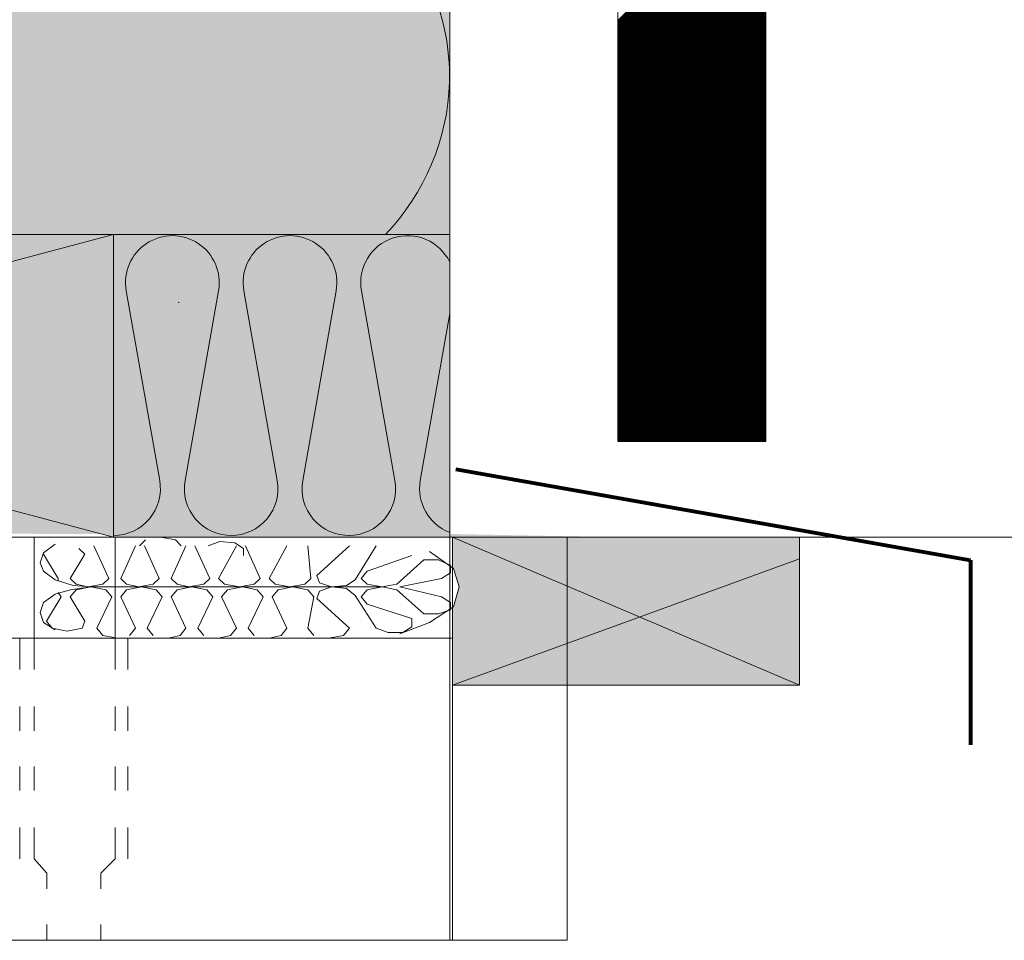
# Model space of a CAD drawing. Units: millimetres. Extents: x 2684 to 8736, y 11855 to 14899.
# Drawn here: x 7955 to 8101, y 14317 to 14454 of the extents above; entities that cross this region are included whole.
import ezdxf

# ---------------------------------------------------------------- set-up
doc = ezdxf.new("R2010")
doc.units = ezdxf.units.MM
doc.header["$MEASUREMENT"] = 0
for name, color, linetype, lineweight in [('Glespanel', 42, 'Continuous', 9), ('Linjer mellan', 250, 'Continuous', 9), ('Plusdetlajer', 7, 'Continuous', 80), ('Träfasad Thermowood', 32, 'Continuous', 9)]:
    doc.layers.add(name, color=color, linetype=linetype, lineweight=lineweight)

msp = doc.modelspace()

# ---------------------------------------------------------------- hatches: boundary and pattern name
at = {"layer": 'Glespanel'}
h = msp.add_hatch(color=32, dxfattribs=at)
h.dxf.hatch_style = 1
h.paths.add_polyline_path([(7968.5, 14421.8), (7798.64, 14421.8), (7883.57, 14399.32)])
h.paths.add_polyline_path([(7968.57, 14421.8), (7968.5, 14421.8), (7883.57, 14399.32), (7968.57, 14376.82)])
h.paths.add_polyline_path([(7883.57, 14399.32), (7798.57, 14376.82), (7887.34, 14376.82), (7891.36, 14377.37), (7891.3, 14377.25), (7896.21, 14377.56), (7897.13, 14377.56), (7966.9, 14377.27)])
h.paths.add_polyline_path([(7872.4, 14387.7, -1), (7870.53, 14387.7, -1)], flags=16)
h.paths.add_polyline_path([(7798.64, 14421.8), (7798.57, 14421.8), (7798.57, 14398.09), (7798.57, 14397.82), (7798.57, 14387.7), (7839.66, 14387.7), (7883.57, 14399.32)])
h.paths.add_polyline_path([(7839.66, 14387.7), (7798.57, 14387.7), (7798.57, 14376.82)], flags=17)
h = msp.add_hatch(color=32, dxfattribs=at)
h.dxf.hatch_style = 1
h.paths.add_polyline_path([(8070.57, 14373.6), (8070.57, 14376.82), (8018.97, 14376.82), (8046.81, 14364.95)])
h.paths.add_polyline_path([(8046.81, 14364.95), (8018.97, 14376.82), (8018.97, 14372.27), (8019.11, 14372.17), (8019.99, 14369.41), (8018.97, 14365.98), (8018.97, 14354.82)])
h.paths.add_polyline_path([(8046.81, 14364.95), (8018.97, 14354.82), (8070.57, 14354.82)])
h.paths.add_polyline_path([(8070.57, 14373.6), (8046.81, 14364.95), (8070.57, 14354.82)])
at = {"layer": 'Plusdetlajer', "lineweight": 9, "ltscale": 7}
h = msp.add_hatch(color=41, dxfattribs=at)
h.dxf.hatch_style = 1
h.paths.add_polyline_path([(8018.57, 14421.82), (8018.57, 14899.17), (7798.57, 14899.17), (7798.57, 14421.82)])
h = msp.add_hatch(color=41, dxfattribs=at)
h.dxf.hatch_style = 1
h.paths.add_polyline_path([(7993.17, 14421.82), (7968.57, 14421.82), (7968.57, 14376.83), (7993.49, 14376.83), (8042.36, 14376.83), (8018.57, 14377.29), (8018.57, 14421.82)])

# ---------------------------------------------------------------- linework, layer by layer
at = {"layer": 'Linjer mellan'}
for p, q in [((8018.57, 14421.82), (7798.57, 14421.82)), ((7798.57, 14421.82), (7968.57, 14376.82)), ((7968.57, 14421.82), (7798.57, 14376.82)), ((7968.57, 14421.82), (7968.57, 14376.82)), ((7968.57, 14376.82), (8044.08, 14376.82))]:
    msp.add_line(p, q, dxfattribs=at)
at = {"layer": 'Linjer mellan', "color": 18}
msp.add_line((7798.57, 14376.82), (8018.57, 14376.82), dxfattribs=at)
at = {"layer": 'Plusdetlajer', "lineweight": 9, "ltscale": 7}
for p, q in [((8018.57, 14899.17), (8018.57, 14421.87)), ((8043.57, 14899.17), (8043.57, 14391.05)), ((8065.57, 14391.05), (8065.57, 14899.17)), ((8065.57, 14397.82), (8065.57, 14642.82)), ((7798.57, 14421.82), (8018.57, 14421.82)), ((7968.57, 14421.8), (7968.57, 14376.82)), ((7975.43, 14385.25), (7970.46, 14413.46)), ((7984.18, 14413.46), (7979.2, 14385.25)), ((7992.92, 14385.25), (7987.95, 14413.46)), ((8001.67, 14413.46), (7996.7, 14385.25)), ((8010.42, 14385.25), (8005.44, 14413.46)), ((8018.57, 14410.09), (8014.19, 14385.25)), ((8018.57, 14410.09), (8018.57, 14410.09)), ((8043.57, 14391.05), (8065.57, 14391.05)), ((7659.07, 14376.82), (8070.57, 14376.82)), ((8018.97, 14354.82), (8018.97, 14376.82)), ((8018.97, 14376.82), (8070.57, 14354.82)), ((8019.03, 14376.82), (8282.83, 14376.82)), ((8070.57, 14376.82), (8070.57, 14354.82)), ((8018.97, 14354.82), (8070.57, 14373.6)), ((8070.57, 14373.6), (8018.97, 14354.82)), ((8070.57, 14354.82), (8018.97, 14354.82))]:
    msp.add_line(p, q, dxfattribs=at)
at = {"layer": 'Plusdetlajer', "ltscale": 7}
for p, q in [((8019.48, 14386.91), (8096.02, 14373.42)), ((8096.02, 14373.42), (8096.02, 14345.93))]:
    msp.add_line(p, q, dxfattribs=at)
at = {"layer": 'Plusdetlajer', "color": 7, "lineweight": 9}
for p, q in [((7940.2, 14376.82), (7979.52, 14376.82)), ((7956.74, 14361.8), (7956.74, 14376.82)), ((7968.81, 14361.8), (7968.81, 14376.82)), ((7973.34, 14376.4), (7972.45, 14375.55)), ((7977.76, 14376.4), (7975.55, 14376.82)), ((7978.64, 14375.55), (7977.76, 14376.4)), ((7984.39, 14376.19), (7982.62, 14375.55)), ((7986.6, 14375.98), (7984.39, 14376.19)), ((7959.89, 14375.76), (7958.13, 14374.49)), ((7964.32, 14374.28), (7963.43, 14375.13)), ((7965.65, 14375.55), (7967.85, 14370.69)), ((7971.83, 14375.55), (7969.63, 14370.69)), ((7973.15, 14375.55), (7975.37, 14370.69)), ((7979.34, 14375.55), (7977.13, 14370.69)), ((7980.67, 14375.55), (7982.88, 14370.69)), ((7986.85, 14375.55), (7984.19, 14370.69)), ((7987.92, 14375.13), (7986.6, 14375.98)), ((7987.92, 14374.07), (7987.92, 14375.13)), ((7988.18, 14375.55), (7990.39, 14370.69)), ((7994.36, 14375.55), (7991.72, 14370.69)), ((7997.45, 14375.55), (7997.9, 14370.69)), ((8003.64, 14375.55), (7998.79, 14371.11)), ((8007.62, 14375.55), (8004.52, 14370.47)), ((7958.13, 14374.49), (7957.68, 14373.01)), ((7960.34, 14370.69), (7958.13, 14374.28)), ((7962.1, 14370.69), (7964.32, 14374.28)), ((8012.92, 14374.07), (8006.28, 14371.74)), ((8014.69, 14373.44), (8010.72, 14369.84)), ((8016.9, 14373.44), (8014.69, 14373.44)), ((8019.11, 14372.17), (8015.58, 14374.7)), ((8018.67, 14372.59), (8016.9, 14373.44)), ((7957.68, 14373.01), (7958.13, 14371.74)), ((8018.67, 14371.53), (8018.67, 14372.59)), ((8019.99, 14369.41), (8019.11, 14372.17)), ((7958.13, 14371.74), (7959.89, 14370.47)), ((7959.89, 14370.47), (7962.55, 14369.63)), ((7960.34, 14370.26), (7960.34, 14370.69)), ((7962.99, 14369.84), (7962.1, 14370.69)), ((7967.85, 14370.69), (7966.97, 14369.84)), ((7970.5, 14369.84), (7969.63, 14370.69)), ((7975.37, 14370.69), (7974.48, 14369.84)), ((7978.02, 14369.84), (7977.13, 14370.69)), ((7982.88, 14370.69), (7981.99, 14369.84)), ((7985.08, 14369.84), (7984.19, 14370.69)), ((7990.39, 14370.69), (7989.5, 14369.84)), ((7991.72, 14370.69), (7992.59, 14369.84)), ((7997.01, 14369.84), (7997.9, 14370.69)), ((7998.79, 14371.11), (7999.22, 14370.05)), ((8003.2, 14369.63), (8004.52, 14370.47)), ((8006.28, 14371.74), (8005.41, 14370.69)), ((8005.41, 14370.69), (8006.28, 14369.84)), ((8017.33, 14370.69), (8011.16, 14369.41)), ((8017.33, 14370.69), (8018.67, 14371.53)), ((7962.1, 14368.99), (7959.89, 14368.35)), ((7965.2, 14369.41), (7962.1, 14368.99)), ((7962.1, 14367.94), (7962.99, 14368.99)), ((7962.55, 14369.63), (7965.2, 14369.41)), ((7964.76, 14369.41), (7962.99, 14369.84)), ((7962.99, 14368.99), (7965.2, 14369.41)), ((7966.97, 14369.84), (7964.76, 14369.41)), ((7965.2, 14369.41), (7967.41, 14368.99)), ((7965.2, 14369.41), (7965.65, 14369.41)), ((7965.65, 14369.41), (7965.2, 14369.41)), ((7965.65, 14369.41), (8008.95, 14369.41)), ((7967.41, 14368.99), (7968.3, 14367.94)), ((7969.63, 14367.94), (7970.5, 14368.99)), ((7972.27, 14369.41), (7970.5, 14369.84)), ((7970.5, 14368.99), (7972.72, 14369.41)), ((7974.48, 14369.84), (7972.27, 14369.41)), ((7972.72, 14369.41), (7974.92, 14368.99)), ((7974.92, 14368.99), (7975.81, 14367.94)), ((7977.13, 14367.94), (7978.02, 14368.99)), ((7979.78, 14369.41), (7978.02, 14369.84)), ((7978.02, 14368.99), (7980.23, 14369.41)), ((7981.99, 14369.84), (7979.78, 14369.41)), ((7980.23, 14369.41), (7982.43, 14368.99)), ((7982.43, 14368.99), (7983.32, 14367.94)), ((7984.64, 14367.94), (7985.52, 14368.99)), ((7987.29, 14369.41), (7985.08, 14369.84)), ((7985.52, 14368.99), (7987.74, 14369.41)), ((7989.5, 14369.84), (7987.29, 14369.41)), ((7987.74, 14369.41), (7989.94, 14368.99)), ((7989.94, 14368.99), (7990.82, 14367.94)), ((7993.03, 14368.99), (7992.15, 14367.94)), ((7992.59, 14369.84), (7994.81, 14369.41)), ((7995.24, 14369.41), (7993.03, 14368.99)), ((7994.81, 14369.41), (7997.01, 14369.84)), ((7997.45, 14368.99), (7995.24, 14369.41)), ((7998.34, 14367.94), (7997.45, 14368.99)), ((7999.22, 14370.05), (8000.99, 14369.41)), ((7999.22, 14368.78), (8000.99, 14369.41)), ((8000.99, 14369.41), (8003.2, 14369.63)), ((8000.99, 14369.41), (8003.2, 14369.2)), ((8003.2, 14369.2), (8004.52, 14368.14)), ((8005.41, 14367.94), (8006.28, 14368.99)), ((8006.28, 14369.84), (8008.5, 14369.41)), ((8006.28, 14368.99), (8008.5, 14369.41)), ((8008.5, 14369.41), (8010.72, 14369.84)), ((8008.5, 14369.41), (8010.72, 14368.99)), ((8014.69, 14365.4), (8010.72, 14368.99)), ((8017.33, 14367.94), (8011.16, 14369.41)), ((8019.11, 14366.45), (8019.99, 14369.41)), ((7959.89, 14368.35), (7958.13, 14367.09)), ((7960.79, 14367.94), (7958.58, 14364.33)), ((7960.34, 14368.57), (7960.79, 14367.94)), ((7962.1, 14367.94), (7964.32, 14364.33)), ((7968.3, 14367.94), (7966.09, 14363.28)), ((7969.63, 14367.94), (7971.83, 14363.28)), ((7975.81, 14367.94), (7973.59, 14363.28)), ((7977.13, 14367.94), (7979.34, 14363.28)), ((7983.32, 14367.94), (7981.11, 14363.28)), ((7984.64, 14367.94), (7986.85, 14363.28)), ((7990.82, 14367.94), (7988.61, 14363.28)), ((7992.15, 14367.94), (7994.36, 14363.28)), ((7998.34, 14367.94), (7997.45, 14363.28)), ((7998.79, 14367.72), (7999.22, 14368.78)), ((8003.64, 14363.28), (7998.79, 14367.72)), ((8007.62, 14363.28), (8004.52, 14368.14)), ((8006.28, 14366.88), (8005.41, 14367.94)), ((8017.33, 14367.94), (8018.67, 14367.09)), ((7958.13, 14367.09), (7957.68, 14365.61)), ((8012.92, 14364.75), (8006.28, 14366.88)), ((8015.58, 14364.12), (8019.11, 14366.45)), ((8018.67, 14366.03), (8016.9, 14365.4)), ((8018.67, 14367.09), (8018.67, 14366.03)), ((7957.68, 14365.61), (7958.13, 14364.12)), ((8012.92, 14364.75), (8012.92, 14363.49)), ((8016.9, 14365.4), (8014.69, 14365.4)), ((7958.13, 14364.12), (7959.89, 14363.06)), ((7959.46, 14363.28), (7958.58, 14364.33)), ((7961.67, 14362.85), (7959.46, 14363.28)), ((7963.88, 14363.28), (7961.67, 14362.85)), ((7964.32, 14364.33), (7963.88, 14363.28)), ((7966.97, 14362.22), (7966.09, 14363.28)), ((7971.83, 14363.28), (7970.94, 14362.22)), ((7974.48, 14362.22), (7973.59, 14363.28)), ((7979.34, 14363.28), (7978.46, 14362.22)), ((7981.99, 14362.22), (7981.11, 14363.28)), ((7986.85, 14363.28), (7985.97, 14362.22)), ((7988.61, 14363.28), (7989.5, 14362.22)), ((7993.48, 14362.22), (7994.36, 14363.28)), ((7997.45, 14363.28), (7998.34, 14362.22)), ((8002.76, 14362.22), (8003.64, 14363.28)), ((8009.39, 14362.65), (8007.62, 14363.28)), ((8011.16, 14362.43), (8015.58, 14364.12)), ((8012.92, 14363.49), (8011.6, 14362.65)), ((7849, 14361.8), (8018.97, 14361.8)), ((7954.62, 14357.14), (7954.62, 14361.8)), ((7956.74, 14357.14), (7956.74, 14361.8)), ((7965.65, 14361.8), (7988.18, 14361.8)), ((7969.18, 14361.8), (7966.97, 14362.22)), ((7968.81, 14357.14), (7968.81, 14361.8)), ((7970.71, 14357.14), (7970.71, 14361.8)), ((7978.46, 14362.22), (7976.69, 14361.8)), ((7985.97, 14362.22), (7984.19, 14361.8)), ((7991.72, 14361.8), (7993.48, 14362.22)), ((8000.55, 14361.8), (8002.76, 14362.22)), ((8011.6, 14362.65), (8009.39, 14362.65)), ((8018.97, 14361.8), (8018.97, 14316.92)), ((7954.62, 14348.04), (7954.62, 14351.64)), ((7956.74, 14348.04), (7956.74, 14351.64)), ((7968.81, 14348.04), (7968.81, 14351.64)), ((7970.71, 14348.04), (7970.71, 14351.64)), ((7954.62, 14339.15), (7954.62, 14342.74)), ((7956.74, 14339.15), (7956.74, 14342.74)), ((7968.81, 14339.15), (7968.81, 14342.74)), ((7970.71, 14339.15), (7970.71, 14342.74)), ((7954.62, 14328.99), (7954.62, 14333.65)), ((7956.74, 14328.99), (7956.74, 14333.65)), ((7968.81, 14328.99), (7968.81, 14333.65)), ((7970.71, 14328.99), (7970.71, 14333.65)), ((7958.65, 14326.87), (7956.74, 14328.99)), ((7966.68, 14326.87), (7968.81, 14328.99)), ((7958.65, 14324.54), (7958.65, 14326.87)), ((7966.68, 14324.54), (7966.68, 14326.87)), ((7958.65, 14316.92), (7958.65, 14319.25)), ((7966.68, 14316.92), (7966.68, 14319.25)), ((7921.6, 14316.92), (8018.97, 14316.92))]:
    msp.add_line(p, q, dxfattribs=at)
at = {"layer": 'Plusdetlajer', "lineweight": 9, "ltscale": 7}
for centre, radius, start, end in [((7984.15, 14445.08), 34.4, 359.0183, 100), ((7984.16, 14445.61), 34.4, 316.2494, 358.1317), ((7977.32, 14414.67), 6.97, 350, 190), ((7994.81, 14414.67), 6.97, 350, 190), ((8012.3, 14414.67), 6.97, 25.9019, 190), ((7984.16, 14445.61), 34.4, 260, 260.2483), ((7968.57, 14384.04), 6.97, 270, 10), ((7986.06, 14384.04), 6.97, 170, 271.2982), ((7986.06, 14384.04), 6.97, 270, 10), ((8003.56, 14384.04), 6.97, 170, 271.2982), ((8003.56, 14384.04), 6.97, 270, 10), ((8021.05, 14384.04), 6.97, 170, 249.1422)]:
    msp.add_arc(centre, radius, start, end, dxfattribs=at)
at = {"layer": 'Träfasad Thermowood', "linetype": 'Continuous'}
for p, q in [((8043.57, 14453.62), (8065.57, 14475.62)), ((8043.57, 14453.44), (8065.57, 14475.44)), ((8043.57, 14453.26), (8065.57, 14475.26)), ((8043.57, 14453.09), (8065.57, 14475.09)), ((8043.57, 14452.91), (8065.57, 14474.91)), ((8043.57, 14452.73), (8065.57, 14474.73)), ((8043.57, 14452.56), (8065.57, 14474.56)), ((8043.57, 14452.38), (8065.57, 14474.38)), ((8043.57, 14452.2), (8065.57, 14474.2)), ((8043.57, 14452.03), (8065.57, 14474.03)), ((8043.57, 14451.85), (8065.57, 14473.85)), ((8043.57, 14451.67), (8065.57, 14473.67)), ((8043.57, 14451.5), (8065.57, 14473.5)), ((8043.57, 14451.32), (8065.57, 14473.32)), ((8043.57, 14451.14), (8065.57, 14473.14)), ((8043.57, 14450.97), (8065.57, 14472.97)), ((8043.57, 14450.79), (8065.57, 14472.79)), ((8043.57, 14450.61), (8065.57, 14472.61)), ((8043.57, 14450.44), (8065.57, 14472.44)), ((8043.57, 14450.26), (8065.57, 14472.26)), ((8043.57, 14450.08), (8065.57, 14472.08)), ((8043.57, 14449.91), (8065.57, 14471.91)), ((8043.57, 14449.73), (8065.57, 14471.73)), ((8043.57, 14449.55), (8065.57, 14471.55)), ((8043.57, 14449.38), (8065.57, 14471.38)), ((8043.57, 14449.2), (8065.57, 14471.2)), ((8043.57, 14449.02), (8065.57, 14471.02)), ((8043.57, 14448.85), (8065.57, 14470.85)), ((8043.57, 14448.67), (8065.57, 14470.67)), ((8043.57, 14448.49), (8065.57, 14470.49)), ((8043.57, 14448.32), (8065.57, 14470.32)), ((8043.57, 14448.14), (8065.57, 14470.14)), ((8043.57, 14447.96), (8065.57, 14469.96)), ((8043.57, 14447.78), (8065.57, 14469.78)), ((8043.57, 14447.61), (8065.57, 14469.61)), ((8043.57, 14447.43), (8065.57, 14469.43)), ((8043.57, 14447.25), (8065.57, 14469.25)), ((8043.57, 14447.08), (8065.57, 14469.08)), ((8043.57, 14446.9), (8065.57, 14468.9)), ((8043.57, 14446.72), (8065.57, 14468.72)), ((8043.57, 14446.55), (8065.57, 14468.55)), ((8043.57, 14446.37), (8065.57, 14468.37)), ((8043.57, 14446.19), (8065.57, 14468.19)), ((8043.57, 14446.02), (8065.57, 14468.02)), ((8043.57, 14445.84), (8065.57, 14467.84)), ((8043.57, 14445.66), (8065.57, 14467.66)), ((8043.57, 14445.49), (8065.57, 14467.49)), ((8043.57, 14445.31), (8065.57, 14467.31)), ((8043.57, 14445.13), (8065.57, 14467.13)), ((8043.57, 14444.96), (8065.57, 14466.96)), ((8043.57, 14444.78), (8065.57, 14466.78)), ((8043.57, 14444.6), (8065.57, 14466.6)), ((8043.57, 14444.43), (8065.57, 14466.43)), ((8043.57, 14444.25), (8065.57, 14466.25)), ((8043.57, 14444.07), (8065.57, 14466.07)), ((8043.57, 14443.9), (8065.57, 14465.9)), ((8043.57, 14443.72), (8065.57, 14465.72)), ((8043.57, 14443.54), (8065.57, 14465.54)), ((8043.57, 14443.37), (8065.57, 14465.37)), ((8043.57, 14443.19), (8065.57, 14465.19)), ((8043.57, 14443.01), (8065.57, 14465.01)), ((8043.57, 14442.83), (8065.57, 14464.83)), ((8043.57, 14442.66), (8065.57, 14464.66)), ((8043.57, 14442.48), (8065.57, 14464.48)), ((8043.57, 14442.3), (8065.57, 14464.3)), ((8043.57, 14442.13), (8065.57, 14464.13)), ((8043.57, 14441.95), (8065.57, 14463.95)), ((8043.57, 14441.77), (8065.57, 14463.77)), ((8043.57, 14441.6), (8065.57, 14463.6)), ((8043.57, 14441.42), (8065.57, 14463.42)), ((8043.57, 14441.24), (8065.57, 14463.24)), ((8043.57, 14441.07), (8065.57, 14463.07)), ((8043.57, 14440.89), (8065.57, 14462.89)), ((8043.57, 14440.71), (8065.57, 14462.71)), ((8043.57, 14440.54), (8065.57, 14462.54)), ((8043.57, 14440.36), (8065.57, 14462.36)), ((8043.57, 14440.18), (8065.57, 14462.18)), ((8043.57, 14440.01), (8065.57, 14462.01)), ((8043.57, 14439.83), (8065.57, 14461.83)), ((8043.57, 14439.65), (8065.57, 14461.65)), ((8043.57, 14439.48), (8065.57, 14461.48)), ((8043.57, 14439.3), (8065.57, 14461.3)), ((8043.57, 14439.12), (8065.57, 14461.12)), ((8043.57, 14438.95), (8065.57, 14460.95)), ((8043.57, 14438.77), (8065.57, 14460.77)), ((8043.57, 14438.59), (8065.57, 14460.59)), ((8043.57, 14438.42), (8065.57, 14460.42)), ((8043.57, 14438.24), (8065.57, 14460.24)), ((8043.57, 14438.06), (8065.57, 14460.06)), ((8043.57, 14437.89), (8065.57, 14459.89)), ((8043.57, 14437.71), (8065.57, 14459.71)), ((8043.57, 14437.53), (8065.57, 14459.53)), ((8043.57, 14437.35), (8065.57, 14459.35)), ((8043.57, 14437.18), (8065.57, 14459.18)), ((8043.57, 14437), (8065.57, 14459)), ((8043.57, 14436.82), (8065.57, 14458.82)), ((8043.57, 14436.65), (8065.57, 14458.65)), ((8043.57, 14436.47), (8065.57, 14458.47)), ((8043.57, 14436.29), (8065.57, 14458.29)), ((8043.57, 14436.12), (8065.57, 14458.12)), ((8043.57, 14435.94), (8065.57, 14457.94)), ((8043.57, 14435.76), (8065.57, 14457.76)), ((8043.57, 14435.59), (8065.57, 14457.59)), ((8043.57, 14435.41), (8065.57, 14457.41)), ((8043.57, 14435.23), (8065.57, 14457.23)), ((8043.57, 14435.06), (8065.57, 14457.06)), ((8043.57, 14434.88), (8065.57, 14456.88)), ((8043.57, 14434.7), (8065.57, 14456.7)), ((8043.57, 14434.53), (8065.57, 14456.53)), ((8043.57, 14434.35), (8065.57, 14456.35)), ((8043.57, 14434.17), (8065.57, 14456.17)), ((8043.57, 14434), (8065.57, 14456)), ((8043.57, 14433.82), (8065.57, 14455.82)), ((8043.57, 14433.64), (8065.57, 14455.64)), ((8043.57, 14433.47), (8065.57, 14455.47)), ((8043.57, 14433.29), (8065.57, 14455.29)), ((8043.57, 14433.11), (8065.57, 14455.11)), ((8043.57, 14432.94), (8065.57, 14454.94)), ((8043.57, 14432.76), (8065.57, 14454.76)), ((8043.57, 14432.58), (8065.57, 14454.58)), ((8043.57, 14432.41), (8065.57, 14454.41)), ((8043.57, 14432.23), (8065.57, 14454.23)), ((8043.57, 14432.05), (8065.57, 14454.05)), ((8043.57, 14431.87), (8065.57, 14453.87)), ((8043.57, 14431.7), (8065.57, 14453.7)), ((8043.57, 14431.52), (8065.57, 14453.52)), ((8043.57, 14431.34), (8065.57, 14453.34)), ((8043.57, 14431.17), (8065.57, 14453.17)), ((8043.57, 14430.99), (8065.57, 14452.99)), ((8043.57, 14430.81), (8065.57, 14452.81)), ((8043.57, 14430.64), (8065.57, 14452.64)), ((8043.57, 14430.46), (8065.57, 14452.46)), ((8043.57, 14430.28), (8065.57, 14452.28)), ((8043.57, 14430.11), (8065.57, 14452.11)), ((8043.57, 14429.93), (8065.57, 14451.93)), ((8043.57, 14429.75), (8065.57, 14451.75)), ((8043.57, 14429.58), (8065.57, 14451.58)), ((8043.57, 14429.4), (8065.57, 14451.4)), ((8043.57, 14429.22), (8065.57, 14451.22)), ((8043.57, 14429.05), (8065.57, 14451.05)), ((8043.57, 14428.87), (8065.57, 14450.87)), ((8043.57, 14428.69), (8065.57, 14450.69)), ((8043.57, 14428.52), (8065.57, 14450.52)), ((8043.57, 14428.34), (8065.57, 14450.34)), ((8043.57, 14428.16), (8065.57, 14450.16)), ((8043.57, 14427.99), (8065.57, 14449.99)), ((8043.57, 14427.81), (8065.57, 14449.81)), ((8043.57, 14427.63), (8065.57, 14449.63)), ((8043.57, 14427.46), (8065.57, 14449.46)), ((8043.57, 14427.28), (8065.57, 14449.28)), ((8043.57, 14427.1), (8065.57, 14449.1)), ((8043.57, 14426.93), (8065.57, 14448.93)), ((8043.57, 14426.75), (8065.57, 14448.75)), ((8043.57, 14426.57), (8065.57, 14448.57)), ((8043.57, 14426.39), (8065.57, 14448.39)), ((8043.57, 14426.22), (8065.57, 14448.22)), ((8043.57, 14426.04), (8065.57, 14448.04)), ((8043.57, 14425.86), (8065.57, 14447.86)), ((8043.57, 14425.69), (8065.57, 14447.69)), ((8043.57, 14425.51), (8065.57, 14447.51)), ((8043.57, 14425.33), (8065.57, 14447.33)), ((8043.57, 14425.16), (8065.57, 14447.16)), ((8043.57, 14424.98), (8065.57, 14446.98)), ((8043.57, 14424.8), (8065.57, 14446.8)), ((8043.57, 14424.63), (8065.57, 14446.63)), ((8043.57, 14424.45), (8065.57, 14446.45)), ((8043.57, 14424.27), (8065.57, 14446.27)), ((8043.57, 14424.1), (8065.57, 14446.1)), ((8043.57, 14423.92), (8065.57, 14445.92)), ((8043.57, 14423.74), (8065.57, 14445.74)), ((8043.57, 14423.57), (8065.57, 14445.57)), ((8043.57, 14423.39), (8065.57, 14445.39)), ((8043.57, 14423.21), (8065.57, 14445.21)), ((8043.57, 14423.04), (8065.57, 14445.04)), ((8043.57, 14422.86), (8065.57, 14444.86)), ((8043.57, 14422.68), (8065.57, 14444.68)), ((8043.57, 14422.51), (8065.57, 14444.51)), ((8043.57, 14422.33), (8065.57, 14444.33)), ((8043.57, 14422.15), (8065.57, 14444.15)), ((8043.57, 14421.98), (8065.57, 14443.98)), ((8043.57, 14421.8), (8065.57, 14443.8)), ((8043.57, 14421.62), (8065.57, 14443.62)), ((8043.57, 14421.44), (8065.57, 14443.44)), ((8043.57, 14421.27), (8065.57, 14443.27)), ((8043.57, 14421.09), (8065.57, 14443.09)), ((8043.57, 14420.91), (8065.57, 14442.91)), ((8043.57, 14420.74), (8065.57, 14442.74)), ((8043.57, 14420.56), (8065.57, 14442.56)), ((8043.57, 14420.38), (8065.57, 14442.38)), ((8043.57, 14420.21), (8065.57, 14442.21)), ((8043.57, 14420.03), (8065.57, 14442.03)), ((8043.57, 14419.85), (8065.57, 14441.85)), ((8043.57, 14419.68), (8065.57, 14441.68)), ((8043.57, 14419.5), (8065.57, 14441.5)), ((8043.57, 14419.32), (8065.57, 14441.32)), ((8043.57, 14419.15), (8065.57, 14441.15)), ((8043.57, 14418.97), (8065.57, 14440.97)), ((8043.57, 14418.79), (8065.57, 14440.79)), ((8043.57, 14418.62), (8065.57, 14440.62)), ((8043.57, 14418.44), (8065.57, 14440.44)), ((8043.57, 14418.26), (8065.57, 14440.26)), ((8043.57, 14418.09), (8065.57, 14440.09)), ((8043.57, 14417.91), (8065.57, 14439.91)), ((8043.57, 14417.73), (8065.57, 14439.73)), ((8043.57, 14417.56), (8065.57, 14439.56)), ((8043.57, 14417.38), (8065.57, 14439.38)), ((8043.57, 14417.2), (8065.57, 14439.2)), ((8043.57, 14417.03), (8065.57, 14439.03)), ((8043.57, 14416.85), (8065.57, 14438.85)), ((8043.57, 14416.67), (8065.57, 14438.67)), ((8043.57, 14416.5), (8065.57, 14438.5)), ((8043.57, 14416.32), (8065.57, 14438.32)), ((8043.57, 14416.14), (8065.57, 14438.14)), ((8043.57, 14415.96), (8065.57, 14437.96)), ((8043.57, 14415.79), (8065.57, 14437.79)), ((8043.57, 14415.61), (8065.57, 14437.61)), ((8043.57, 14415.43), (8065.57, 14437.43)), ((8043.57, 14415.26), (8065.57, 14437.26)), ((8043.57, 14415.08), (8065.57, 14437.08)), ((8043.57, 14414.9), (8065.57, 14436.9)), ((8043.57, 14414.73), (8065.57, 14436.73)), ((8043.57, 14414.55), (8065.57, 14436.55)), ((8043.57, 14414.37), (8065.57, 14436.37)), ((8043.57, 14414.2), (8065.57, 14436.2)), ((8043.57, 14414.02), (8065.57, 14436.02)), ((8043.57, 14413.84), (8065.57, 14435.84)), ((8043.57, 14413.67), (8065.57, 14435.67)), ((8043.57, 14413.49), (8065.57, 14435.49)), ((8043.57, 14413.31), (8065.57, 14435.31)), ((8043.57, 14413.14), (8065.57, 14435.14)), ((8043.57, 14412.96), (8065.57, 14434.96)), ((8043.57, 14412.78), (8065.57, 14434.78)), ((8043.57, 14412.61), (8065.57, 14434.61)), ((8043.57, 14412.43), (8065.57, 14434.43)), ((8043.57, 14412.25), (8065.57, 14434.25)), ((8043.57, 14412.08), (8065.57, 14434.08)), ((8043.57, 14411.9), (8065.57, 14433.9)), ((8043.57, 14411.72), (8065.57, 14433.72)), ((8043.57, 14411.55), (8065.57, 14433.55)), ((8043.57, 14411.37), (8065.57, 14433.37)), ((8043.57, 14411.19), (8065.57, 14433.19)), ((8043.57, 14411.02), (8065.57, 14433.02)), ((8043.57, 14410.84), (8065.57, 14432.84)), ((8043.57, 14410.66), (8065.57, 14432.66)), ((8043.57, 14410.48), (8065.57, 14432.48)), ((8043.57, 14410.31), (8065.57, 14432.31)), ((8043.57, 14410.13), (8065.57, 14432.13)), ((8043.57, 14409.95), (8065.57, 14431.95)), ((8043.57, 14409.78), (8065.57, 14431.78)), ((8043.57, 14409.6), (8065.57, 14431.6)), ((8043.57, 14409.42), (8065.57, 14431.42)), ((8043.57, 14409.25), (8065.57, 14431.25)), ((8043.57, 14409.07), (8065.57, 14431.07)), ((8043.57, 14408.89), (8065.57, 14430.89)), ((8043.57, 14408.72), (8065.57, 14430.72)), ((8043.57, 14408.54), (8065.57, 14430.54)), ((8043.57, 14408.36), (8065.57, 14430.36)), ((8043.57, 14408.19), (8065.57, 14430.19)), ((8043.57, 14408.01), (8065.57, 14430.01)), ((8043.57, 14407.83), (8065.57, 14429.83)), ((8043.57, 14407.66), (8065.57, 14429.66)), ((8043.57, 14407.48), (8065.57, 14429.48)), ((8043.57, 14407.3), (8065.57, 14429.3)), ((8043.57, 14407.13), (8065.57, 14429.13)), ((8043.57, 14406.95), (8065.57, 14428.95)), ((8043.57, 14406.77), (8065.57, 14428.77)), ((8043.57, 14406.6), (8065.57, 14428.6)), ((8043.57, 14406.42), (8065.57, 14428.42)), ((8043.57, 14406.24), (8065.57, 14428.24)), ((8043.57, 14406.07), (8065.57, 14428.07)), ((8043.57, 14405.89), (8065.57, 14427.89)), ((8043.57, 14405.71), (8065.57, 14427.71)), ((8043.57, 14405.54), (8065.57, 14427.54)), ((8043.57, 14405.36), (8065.57, 14427.36)), ((8043.57, 14405.18), (8065.57, 14427.18)), ((8043.57, 14405), (8065.57, 14427)), ((8043.57, 14404.83), (8065.57, 14426.83)), ((8043.57, 14404.65), (8065.57, 14426.65)), ((8043.57, 14404.47), (8065.57, 14426.47)), ((8043.57, 14404.3), (8065.57, 14426.3)), ((8043.57, 14404.12), (8065.57, 14426.12)), ((8043.57, 14403.94), (8065.57, 14425.94)), ((8043.57, 14403.77), (8065.57, 14425.77)), ((8043.57, 14403.59), (8065.57, 14425.59)), ((8043.57, 14403.41), (8065.57, 14425.41)), ((8043.57, 14403.24), (8065.57, 14425.24)), ((8043.57, 14403.06), (8065.57, 14425.06)), ((8043.57, 14402.88), (8065.57, 14424.88)), ((8043.57, 14402.71), (8065.57, 14424.71)), ((8043.57, 14402.53), (8065.57, 14424.53)), ((8043.57, 14402.35), (8065.57, 14424.35)), ((8043.57, 14402.18), (8065.57, 14424.18)), ((8043.57, 14402), (8065.57, 14424)), ((8043.57, 14401.82), (8065.57, 14423.82)), ((8043.57, 14401.65), (8065.57, 14423.65)), ((8043.57, 14401.47), (8065.57, 14423.47)), ((8043.57, 14401.29), (8065.57, 14423.29)), ((8043.57, 14401.12), (8065.57, 14423.12)), ((8043.57, 14400.94), (8065.57, 14422.94)), ((8043.57, 14400.76), (8065.57, 14422.76)), ((8043.57, 14400.59), (8065.57, 14422.59)), ((8043.57, 14400.41), (8065.57, 14422.41)), ((8043.57, 14400.23), (8065.57, 14422.23)), ((8043.57, 14400.05), (8065.57, 14422.05)), ((8043.57, 14399.88), (8065.57, 14421.88)), ((8043.57, 14399.7), (8065.57, 14421.7)), ((8043.57, 14399.52), (8065.57, 14421.52)), ((8043.57, 14399.35), (8065.57, 14421.35)), ((8043.57, 14399.17), (8065.57, 14421.17)), ((8043.57, 14398.99), (8065.57, 14420.99)), ((8043.57, 14398.82), (8065.57, 14420.82)), ((8043.57, 14398.64), (8065.57, 14420.64)), ((8043.57, 14398.46), (8065.57, 14420.46)), ((8043.57, 14398.29), (8065.57, 14420.29)), ((8043.57, 14398.11), (8065.57, 14420.11)), ((8043.57, 14397.93), (8065.57, 14419.93)), ((8043.57, 14397.76), (8065.57, 14419.76)), ((8043.57, 14397.58), (8065.57, 14419.58)), ((8043.57, 14397.4), (8065.57, 14419.4)), ((8043.57, 14397.23), (8065.57, 14419.23)), ((8043.57, 14397.05), (8065.57, 14419.05)), ((8043.57, 14396.87), (8065.57, 14418.87)), ((8043.57, 14396.7), (8065.57, 14418.7)), ((8043.57, 14396.52), (8065.57, 14418.52)), ((8043.57, 14396.34), (8065.57, 14418.34)), ((8043.57, 14396.17), (8065.57, 14418.17)), ((8043.57, 14395.99), (8065.57, 14417.99)), ((8043.57, 14395.81), (8065.57, 14417.81)), ((8043.57, 14395.64), (8065.57, 14417.64)), ((8043.57, 14395.46), (8065.57, 14417.46)), ((8043.57, 14395.28), (8065.57, 14417.28)), ((8043.57, 14395.11), (8065.57, 14417.11)), ((8043.57, 14394.93), (8065.57, 14416.93)), ((8043.57, 14394.75), (8065.57, 14416.75)), ((8043.57, 14394.57), (8065.57, 14416.57)), ((8043.57, 14394.4), (8065.57, 14416.4)), ((8043.57, 14394.22), (8065.57, 14416.22)), ((8043.57, 14394.04), (8065.57, 14416.04)), ((8043.57, 14393.87), (8065.57, 14415.87)), ((8043.57, 14393.69), (8065.57, 14415.69)), ((8043.57, 14393.51), (8065.57, 14415.51)), ((8043.57, 14393.34), (8065.57, 14415.34)), ((8043.57, 14393.16), (8065.57, 14415.16)), ((8043.57, 14392.98), (8065.57, 14414.98)), ((8043.57, 14392.81), (8065.57, 14414.81)), ((8043.57, 14392.63), (8065.57, 14414.63)), ((8043.57, 14392.45), (8065.57, 14414.45)), ((8043.57, 14392.28), (8065.57, 14414.28)), ((8043.57, 14392.1), (8065.57, 14414.1)), ((8043.57, 14391.92), (8065.57, 14413.92)), ((8043.57, 14391.75), (8065.57, 14413.75)), ((8043.57, 14391.57), (8065.57, 14413.57)), ((8043.57, 14391.39), (8065.57, 14413.39)), ((8043.57, 14391.22), (8065.57, 14413.22)), ((8043.58, 14391.05), (8065.57, 14413.04)), ((8043.76, 14391.05), (8065.57, 14412.86)), ((8043.93, 14391.05), (8065.57, 14412.69)), ((8044.11, 14391.05), (8065.57, 14412.51)), ((8044.29, 14391.05), (8065.57, 14412.33)), ((8044.46, 14391.05), (8065.57, 14412.16)), ((8044.64, 14391.05), (8065.57, 14411.98)), ((8044.82, 14391.05), (8065.57, 14411.8)), ((8045, 14391.05), (8065.57, 14411.63)), ((8045.17, 14391.05), (8065.57, 14411.45)), ((8045.35, 14391.05), (8065.57, 14411.27)), ((8045.53, 14391.05), (8065.57, 14411.09)), ((8045.7, 14391.05), (8065.57, 14410.92)), ((8045.88, 14391.05), (8065.57, 14410.74)), ((8046.06, 14391.05), (8065.57, 14410.56)), ((8046.23, 14391.05), (8065.57, 14410.39)), ((8046.41, 14391.05), (8065.57, 14410.21)), ((8046.59, 14391.05), (8065.57, 14410.03)), ((8046.76, 14391.05), (8065.57, 14409.86)), ((8046.94, 14391.05), (8065.57, 14409.68)), ((8047.12, 14391.05), (8065.57, 14409.5)), ((8047.29, 14391.05), (8065.57, 14409.33)), ((8047.47, 14391.05), (8065.57, 14409.15)), ((8047.65, 14391.05), (8065.57, 14408.97)), ((8047.82, 14391.05), (8065.57, 14408.8)), ((8048, 14391.05), (8065.57, 14408.62)), ((8048.18, 14391.05), (8065.57, 14408.44)), ((8048.35, 14391.05), (8065.57, 14408.27)), ((8048.53, 14391.05), (8065.57, 14408.09)), ((8048.71, 14391.05), (8065.57, 14407.91)), ((8048.88, 14391.05), (8065.57, 14407.74)), ((8049.06, 14391.05), (8065.57, 14407.56)), ((8049.24, 14391.05), (8065.57, 14407.38)), ((8049.41, 14391.05), (8065.57, 14407.21)), ((8049.59, 14391.05), (8065.57, 14407.03)), ((8049.77, 14391.05), (8065.57, 14406.85)), ((8049.94, 14391.05), (8065.57, 14406.68)), ((8050.12, 14391.05), (8065.57, 14406.5)), ((8050.3, 14391.05), (8065.57, 14406.32)), ((8050.48, 14391.05), (8065.57, 14406.15)), ((8050.65, 14391.05), (8065.57, 14405.97)), ((8050.83, 14391.05), (8065.57, 14405.79)), ((8051.01, 14391.05), (8065.57, 14405.61)), ((8051.18, 14391.05), (8065.57, 14405.44)), ((8051.36, 14391.05), (8065.57, 14405.26)), ((8051.54, 14391.05), (8065.57, 14405.08)), ((8051.71, 14391.05), (8065.57, 14404.91)), ((8051.89, 14391.05), (8065.57, 14404.73)), ((8052.07, 14391.05), (8065.57, 14404.55)), ((8052.24, 14391.05), (8065.57, 14404.38)), ((8052.42, 14391.05), (8065.57, 14404.2)), ((8052.6, 14391.05), (8065.57, 14404.02)), ((8052.77, 14391.05), (8065.57, 14403.85)), ((8052.95, 14391.05), (8065.57, 14403.67)), ((8053.13, 14391.05), (8065.57, 14403.49)), ((8053.3, 14391.05), (8065.57, 14403.32)), ((8053.48, 14391.05), (8065.57, 14403.14)), ((8053.66, 14391.05), (8065.57, 14402.96)), ((8053.83, 14391.05), (8065.57, 14402.79)), ((8054.01, 14391.05), (8065.57, 14402.61)), ((8054.19, 14391.05), (8065.57, 14402.43)), ((8054.36, 14391.05), (8065.57, 14402.26)), ((8054.54, 14391.05), (8065.57, 14402.08)), ((8054.72, 14391.05), (8065.57, 14401.9)), ((8054.89, 14391.05), (8065.57, 14401.73)), ((8055.07, 14391.05), (8065.57, 14401.55)), ((8055.25, 14391.05), (8065.57, 14401.37)), ((8055.42, 14391.05), (8065.57, 14401.2)), ((8055.6, 14391.05), (8065.57, 14401.02)), ((8055.78, 14391.05), (8065.57, 14400.84)), ((8055.96, 14391.05), (8065.57, 14400.66)), ((8056.13, 14391.05), (8065.57, 14400.49)), ((8056.31, 14391.05), (8065.57, 14400.31)), ((8056.49, 14391.05), (8065.57, 14400.13)), ((8056.66, 14391.05), (8065.57, 14399.96)), ((8056.84, 14391.05), (8065.57, 14399.78)), ((8057.02, 14391.05), (8065.57, 14399.6)), ((8057.19, 14391.05), (8065.57, 14399.43)), ((8057.37, 14391.05), (8065.57, 14399.25)), ((8057.55, 14391.05), (8065.57, 14399.07)), ((8057.72, 14391.05), (8065.57, 14398.9)), ((8057.9, 14391.05), (8065.57, 14398.72)), ((8058.08, 14391.05), (8065.57, 14398.54)), ((8058.25, 14391.05), (8065.57, 14398.37)), ((8058.43, 14391.05), (8065.57, 14398.19)), ((8058.61, 14391.05), (8065.57, 14398.01)), ((8058.78, 14391.05), (8065.57, 14397.84)), ((8058.96, 14391.05), (8065.57, 14397.66)), ((8059.14, 14391.05), (8065.57, 14397.48)), ((8059.31, 14391.05), (8065.57, 14397.31)), ((8059.49, 14391.05), (8065.57, 14397.13)), ((8059.67, 14391.05), (8065.57, 14396.95)), ((8059.84, 14391.05), (8065.57, 14396.78)), ((8060.02, 14391.05), (8065.57, 14396.6)), ((8060.2, 14391.05), (8065.57, 14396.42)), ((8060.37, 14391.05), (8065.57, 14396.25)), ((8060.55, 14391.05), (8065.57, 14396.07)), ((8060.73, 14391.05), (8065.57, 14395.89)), ((8060.9, 14391.05), (8065.57, 14395.72)), ((8061.08, 14391.05), (8065.57, 14395.54)), ((8061.26, 14391.05), (8065.57, 14395.36)), ((8061.44, 14391.05), (8065.57, 14395.18)), ((8061.61, 14391.05), (8065.57, 14395.01)), ((8061.79, 14391.05), (8065.57, 14394.83)), ((8061.97, 14391.05), (8065.57, 14394.65)), ((8062.14, 14391.05), (8065.57, 14394.48)), ((8062.32, 14391.05), (8065.57, 14394.3)), ((8062.5, 14391.05), (8065.57, 14394.12)), ((8062.67, 14391.05), (8065.57, 14393.95)), ((8062.85, 14391.05), (8065.57, 14393.77)), ((8063.03, 14391.05), (8065.57, 14393.59)), ((8063.2, 14391.05), (8065.57, 14393.42)), ((8063.38, 14391.05), (8065.57, 14393.24)), ((8063.56, 14391.05), (8065.57, 14393.06)), ((8063.73, 14391.05), (8065.57, 14392.89)), ((8063.91, 14391.05), (8065.57, 14392.71)), ((8064.09, 14391.05), (8065.57, 14392.53)), ((8064.26, 14391.05), (8065.57, 14392.36)), ((8064.44, 14391.05), (8065.57, 14392.18)), ((8064.62, 14391.05), (8065.57, 14392)), ((8064.79, 14391.05), (8065.57, 14391.83)), ((8064.97, 14391.05), (8065.57, 14391.65)), ((8065.15, 14391.05), (8065.57, 14391.47)), ((8065.32, 14391.05), (8065.57, 14391.3)), ((8065.5, 14391.05), (8065.57, 14391.12))]:
    msp.add_line(p, q, dxfattribs=at)
at = {"layer": 'Träfasad Thermowood'}
for p, q in [((8018.57, 14421.87), (8018.57, 14318.3)), ((8018.57, 14376.82), (8036.03, 14376.82)), ((8018.57, 14316.89), (8018.57, 14376.82)), ((8036.03, 14376.82), (8036.03, 14316.89)), ((8036.03, 14316.89), (8018.57, 14316.89))]:
    msp.add_line(p, q, dxfattribs=at)

doc.saveas('drawing.dxf')
